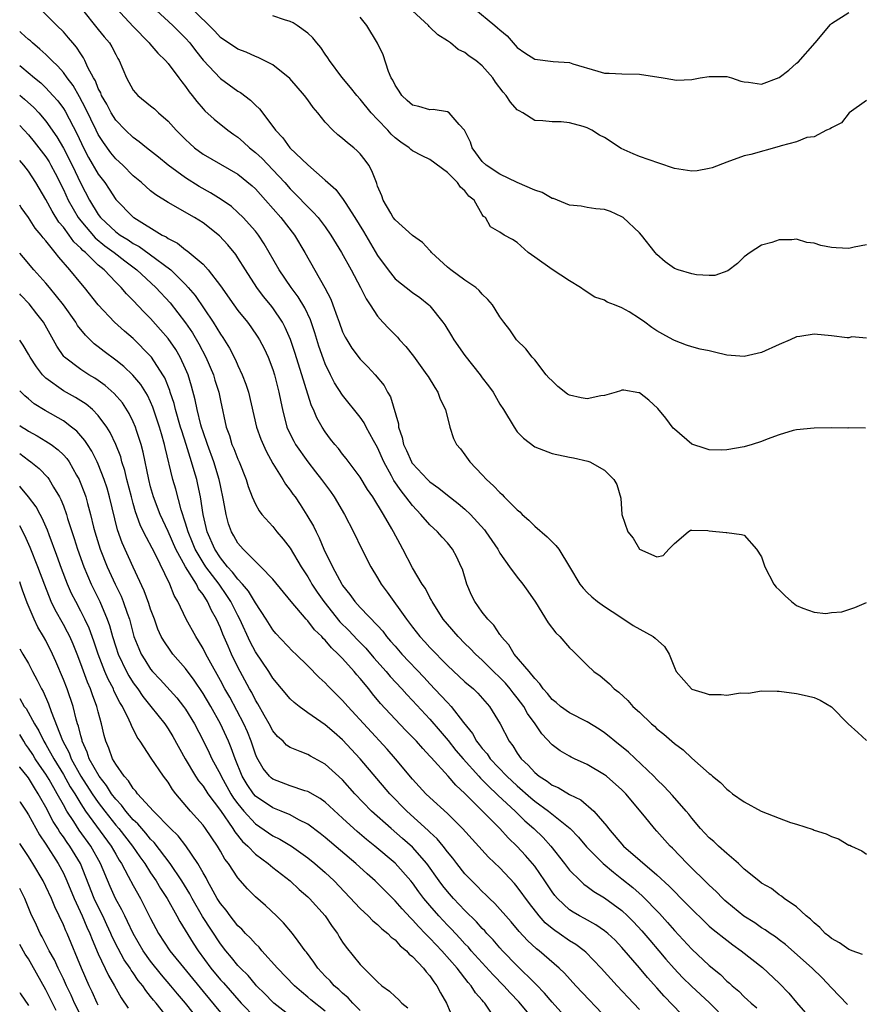
# Model space of a CAD drawing. Units: inches. Extents: x 2607000 to 2610000, y 1539000 to 1540760.
# Drawn here: x 2607000 to 2607097, y 1540207 to 1540320 of the extents above; entities that cross this region are included whole.
import ezdxf

# ---------------------------------------------------------------- set-up
doc = ezdxf.new("R2010")
doc.units = ezdxf.units.IN
doc.header["$MEASUREMENT"] = 0
doc.layers.add('LD26071539_2ft', color=113, linetype='Continuous')

msp = doc.modelspace()

# ---------------------------------------------------------------- linework, layer by layer
at = {"layer": 'LD26071539_2ft'}
for points, elevation in [([(2607096.55, 1540212.56), (2607095.37, 1540213), (2607095.12, 1540213.12), (2607095, 1540213.14), (2607093.92, 1540213.92), (2607093, 1540214.41), (2607092.68, 1540214.68), (2607092.28, 1540215), (2607091.67, 1540215.67), (2607091, 1540216.21), (2607090.61, 1540216.61), (2607090.11, 1540217), (2607089, 1540218.03), (2607087.58, 1540219), (2607087.27, 1540219.27), (2607087, 1540219.42), (2607086.12, 1540220.12), (2607085, 1540220.74), (2607084.66, 1540221), (2607083, 1540222.37), (2607082.33, 1540223), (2607081, 1540224.14), (2607080.05, 1540225), (2607079.52, 1540225.52), (2607079, 1540225.93), (2607078.01, 1540227), (2607077, 1540228.18), (2607076.65, 1540228.65), (2607076.36, 1540229), (2607074.79, 1540230.79), (2607073.84, 1540231.84), (2607073, 1540232.62), (2607072.63, 1540233), (2607069.74, 1540235.74), (2607068.19, 1540237), (2607067.55, 1540237.55), (2607067, 1540237.96), (2607066.38, 1540238.38), (2607065, 1540239.23), (2607063, 1540240.25), (2607061.96, 1540241), (2607061.45, 1540241.45), (2607061, 1540241.79), (2607060.46, 1540242.46), (2607059.97, 1540243), (2607059.6, 1540243.6), (2607059, 1540244.19), (2607058.35, 1540245), (2607056.66, 1540247), (2607056.04, 1540248.04), (2607055.17, 1540249), (2607055.11, 1540249.11), (2607055, 1540249.25), (2607054.32, 1540250.32), (2607053.62, 1540251), (2607053, 1540251.78), (2607052.13, 1540253), (2607051.76, 1540253.76), (2607051.23, 1540255), (2607050.71, 1540256.71), (2607050.59, 1540257), (2607050.09, 1540258.09), (2607049.6, 1540259), (2607049, 1540259.73), (2607048.4, 1540260.4), (2607047.88, 1540261), (2607047, 1540261.8), (2607045.96, 1540263), (2607045, 1540264), (2607044.24, 1540265), (2607043.69, 1540265.69), (2607042.87, 1540266.87), (2607042.6, 1540267.4), (2607041.71, 1540269), (2607041, 1540270.64), (2607040.54, 1540271.46), (2607039.71, 1540273), (2607039.47, 1540273.47), (2607039, 1540274.14), (2607037, 1540276.66), (2607036.08, 1540278.08), (2607035.61, 1540279), (2607035, 1540280.25), (2607034.79, 1540280.79), (2607034.28, 1540282.28), (2607033.81, 1540283.81), (2607033.3, 1540285.3), (2607032.66, 1540286.66), (2607031.92, 1540287.92), (2607031.09, 1540289), (2607029.71, 1540291), (2607028.01, 1540294.01), (2607027.35, 1540295), (2607027, 1540295.44), (2607025.61, 1540297), (2607025, 1540297.59), (2607024.25, 1540298.25), (2607023.07, 1540299.07), (2607021.85, 1540299.85), (2607020.56, 1540300.56), (2607019, 1540301.55), (2607017.02, 1540303), (2607015.91, 1540303.91), (2607014.51, 1540305), (2607013.68, 1540305.68), (2607013, 1540306.16), (2607012.12, 1540307), (2607011, 1540308.16), (2607010.48, 1540309), (2607009.98, 1540309.98), (2607009.38, 1540311), (2607009.28, 1540311.28), (2607009, 1540311.8), (2607008.67, 1540312.67), (2607008.46, 1540313), (2607007.82, 1540314.18), (2607007.46, 1540315), (2607007.3, 1540315.3), (2607007, 1540315.74), (2607006.51, 1540316.51), (2607006.08, 1540317), (2607005.6, 1540317.6), (2607005, 1540318.28), (2607004.25, 1540319), (2607002.28, 1540321)], 7928), ([(2607007.06, 1540321), (2607009, 1540318.55), (2607009.69, 1540317.69), (2607010.27, 1540317), (2607010.55, 1540316.55), (2607011, 1540315.67), (2607011.24, 1540315.24), (2607011.4, 1540315), (2607012.22, 1540313), (2607013, 1540311.6), (2607013.52, 1540311), (2607015, 1540309.81), (2607015.44, 1540309.44), (2607015.9, 1540309), (2607017, 1540308.04), (2607017.92, 1540307), (2607019, 1540305.93), (2607019.48, 1540305.48), (2607020.03, 1540305), (2607021, 1540304.27), (2607025, 1540301.97), (2607026.63, 1540300.63), (2607027, 1540300.29), (2607028.16, 1540299), (2607029.92, 1540297), (2607031.47, 1540295), (2607032.66, 1540293), (2607034.96, 1540288.96), (2607035.65, 1540287.65), (2607035.89, 1540287), (2607036.37, 1540285.64), (2607036.61, 1540285), (2607037, 1540283.92), (2607037.29, 1540283.29), (2607037.46, 1540283), (2607038.05, 1540282.05), (2607039, 1540280.76), (2607039.89, 1540279.89), (2607040.72, 1540279), (2607041.75, 1540277.75), (2607042.15, 1540277), (2607042.48, 1540276.48), (2607043.38, 1540273.38), (2607043.4, 1540273), (2607043.82, 1540271.82), (2607043.97, 1540271), (2607044.3, 1540270.3), (2607044.88, 1540269), (2607044.92, 1540268.92), (2607045, 1540268.81), (2607046.71, 1540267), (2607047, 1540266.71), (2607048.01, 1540266.01), (2607049, 1540265.21), (2607050.25, 1540264.25), (2607051, 1540263.6), (2607051.63, 1540263), (2607053.24, 1540261.24), (2607053.42, 1540261), (2607054.76, 1540259), (2607055, 1540258.57), (2607056.12, 1540257), (2607057, 1540255.8), (2607057.64, 1540255), (2607058.2, 1540254.2), (2607059.08, 1540252.93), (2607060.56, 1540250.56), (2607061.42, 1540249.42), (2607061.87, 1540249), (2607063, 1540247.72), (2607063.36, 1540247.36), (2607063.76, 1540247), (2607065, 1540245.74), (2607065.79, 1540245), (2607066.49, 1540244.49), (2607067, 1540244.08), (2607067.58, 1540243.58), (2607068.11, 1540243), (2607068.64, 1540242.64), (2607069.68, 1540241.68), (2607070.26, 1540241), (2607071, 1540240.33), (2607072.38, 1540239), (2607072.72, 1540238.72), (2607073, 1540238.43), (2607073.81, 1540237.81), (2607075, 1540236.73), (2607076.02, 1540236.02), (2607077, 1540235.07), (2607079, 1540233.3), (2607079.18, 1540233.18), (2607079.36, 1540233), (2607080.27, 1540232.27), (2607081, 1540231.5), (2607081.3, 1540231.3), (2607081.66, 1540231), (2607083, 1540230.06), (2607084.95, 1540229), (2607087, 1540228.18), (2607088.31, 1540227.69), (2607089, 1540227.5), (2607090.89, 1540226.89), (2607091, 1540226.83), (2607092.39, 1540226.39), (2607093, 1540226.09), (2607093.82, 1540225.82), (2607095, 1540225.12), (2607095.1, 1540225.1), (2607095.28, 1540225), (2607096.47, 1540224.47), (2607097, 1540224.07)], 7930), ([(2607011.06, 1540321), (2607013, 1540318.9), (2607014.85, 1540317), (2607014.91, 1540316.91), (2607015.82, 1540315.82), (2607016.69, 1540315), (2607017, 1540314.64), (2607018.25, 1540313), (2607018.56, 1540312.56), (2607019, 1540312.02), (2607019.41, 1540311.41), (2607019.76, 1540311), (2607020.28, 1540310.28), (2607021, 1540309.45), (2607021.22, 1540309.22), (2607022.27, 1540308.27), (2607023.85, 1540307), (2607024.52, 1540306.52), (2607025, 1540306.21), (2607025.65, 1540305.65), (2607026.33, 1540305), (2607027, 1540304.46), (2607027.76, 1540303.76), (2607029, 1540302.48), (2607030.39, 1540301), (2607031, 1540300.29), (2607031.65, 1540299.65), (2607033, 1540298.22), (2607033.63, 1540297.63), (2607034.18, 1540297), (2607035, 1540295.93), (2607035.65, 1540295), (2607036.85, 1540293), (2607037.97, 1540291), (2607039.06, 1540289), (2607039.68, 1540287.68), (2607040.15, 1540287), (2607041, 1540285.69), (2607041.6, 1540285), (2607042.28, 1540284.28), (2607043.29, 1540283.29), (2607043.53, 1540283), (2607044.24, 1540282.24), (2607045.13, 1540281.13), (2607046.66, 1540279), (2607046.78, 1540278.78), (2607047.54, 1540277.54), (2607047.92, 1540277), (2607048.18, 1540276.18), (2607048.79, 1540275), (2607049.29, 1540273), (2607049.7, 1540271.7), (2607050.04, 1540271), (2607050.49, 1540270.49), (2607051, 1540269.83), (2607051.56, 1540269), (2607053, 1540267.51), (2607053.47, 1540267), (2607054.28, 1540266.28), (2607055, 1540265.49), (2607055.27, 1540265.27), (2607055.52, 1540265), (2607057, 1540263.52), (2607057.29, 1540263.29), (2607057.57, 1540263), (2607058.32, 1540262.32), (2607059, 1540261.66), (2607060.43, 1540260.43), (2607061, 1540259.84), (2607061.44, 1540259.44), (2607061.75, 1540259), (2607063, 1540257), (2607064.18, 1540255), (2607064.54, 1540254.54), (2607065, 1540254.06), (2607065.55, 1540253.55), (2607066.2, 1540253), (2607067, 1540252.45), (2607067.87, 1540251.87), (2607069.23, 1540251), (2607070.28, 1540250.28), (2607072.58, 1540249), (2607072.81, 1540248.81), (2607073.87, 1540247.87), (2607074.42, 1540247), (2607075, 1540245.47), (2607075.2, 1540245), (2607076.95, 1540243), (2607077, 1540242.97), (2607078.52, 1540242.52), (2607079, 1540242.35), (2607080.38, 1540242.38), (2607081, 1540242.28), (2607082.56, 1540242.56), (2607083.49, 1540242.51), (2607085, 1540242.79), (2607086.76, 1540242.76), (2607087, 1540242.74), (2607089, 1540242.46), (2607090.21, 1540242.21), (2607091, 1540242.01), (2607091.72, 1540241.73), (2607093, 1540240.94), (2607094.91, 1540239), (2607096.02, 1540238.02), (2607097, 1540237.11)], 7932), ([(2607015.19, 1540321.19), (2607017.53, 1540319), (2607019, 1540317.57), (2607019.5, 1540317), (2607020.13, 1540316.14), (2607021, 1540315.03), (2607023, 1540312.93), (2607025, 1540311.48), (2607025.31, 1540311.31), (2607026.45, 1540310.45), (2607027, 1540309.87), (2607027.47, 1540309.47), (2607029, 1540307.43), (2607029.3, 1540307), (2607030.15, 1540306.15), (2607030.94, 1540305), (2607033, 1540303.04), (2607035, 1540301.3), (2607035.31, 1540301), (2607036.22, 1540300.22), (2607037.07, 1540299.07), (2607037.27, 1540298.73), (2607038.39, 1540297), (2607039.39, 1540295.39), (2607041, 1540292.67), (2607042.21, 1540291), (2607043, 1540290), (2607045, 1540288.41), (2607045.85, 1540287.85), (2607046.88, 1540287), (2607047, 1540286.88), (2607048.48, 1540285), (2607048.7, 1540284.7), (2607049.47, 1540283.47), (2607049.74, 1540283), (2607051, 1540281.2), (2607052.75, 1540279), (2607053, 1540278.65), (2607053.72, 1540277.72), (2607054.24, 1540277), (2607055, 1540275.63), (2607055.43, 1540275), (2607056.63, 1540273), (2607057, 1540272.44), (2607057.73, 1540271.73), (2607059, 1540270.75), (2607061, 1540269.97), (2607063, 1540269.55), (2607063.46, 1540269.46), (2607065.09, 1540269.09), (2607065.32, 1540269), (2607067, 1540268.05), (2607068.08, 1540267), (2607068.42, 1540266.42), (2607068.87, 1540264.87), (2607068.98, 1540263), (2607069.67, 1540261), (2607070.28, 1540260.28), (2607071, 1540259.02), (2607073, 1540258.15), (2607073.71, 1540258.29), (2607074.37, 1540259), (2607075, 1540259.66), (2607076.58, 1540261), (2607076.83, 1540261.17), (2607077, 1540261.18), (2607078.85, 1540261.15), (2607079, 1540261.12), (2607080.92, 1540260.92), (2607081, 1540260.93), (2607082.68, 1540260.68), (2607083, 1540260.6), (2607084.41, 1540259), (2607085, 1540258.15), (2607085.36, 1540257), (2607086.41, 1540255), (2607086.65, 1540254.65), (2607087, 1540254.35), (2607087.68, 1540253.68), (2607088.42, 1540253), (2607089, 1540252.57), (2607089.73, 1540252.27), (2607091, 1540251.8), (2607092.34, 1540251.66), (2607093, 1540251.75), (2607094.17, 1540251.83), (2607095, 1540252.1), (2607095.67, 1540252.33), (2607097, 1540252.92)], 7934), ([(2607096.89, 1540272.89), (2607095, 1540272.9), (2607094.88, 1540272.88), (2607093, 1540272.92), (2607091, 1540272.88), (2607089, 1540272.7), (2607088.62, 1540272.62), (2607087, 1540272.12), (2607085.62, 1540271.62), (2607085, 1540271.35), (2607083.91, 1540271), (2607083, 1540270.73), (2607081, 1540270.38), (2607080.37, 1540270.37), (2607079, 1540270.41), (2607078.54, 1540270.54), (2607077, 1540271.03), (2607075, 1540272.75), (2607074.88, 1540272.88), (2607074.03, 1540274.03), (2607073.12, 1540275.12), (2607072.08, 1540276.08), (2607071, 1540276.92), (2607070.94, 1540276.94), (2607069.21, 1540277.21), (2607069, 1540277.23), (2607068.84, 1540277.16), (2607068.32, 1540277), (2607067, 1540276.63), (2607066.58, 1540276.58), (2607065, 1540276.25), (2607064.34, 1540276.34), (2607063, 1540276.67), (2607062.77, 1540276.77), (2607061.64, 1540277.64), (2607061, 1540278.29), (2607060.63, 1540278.63), (2607060.31, 1540279), (2607059, 1540280.69), (2607058.7, 1540281), (2607057.97, 1540281.97), (2607056.93, 1540283), (2607056.14, 1540284.14), (2607055.45, 1540285), (2607055, 1540285.62), (2607054.49, 1540286.49), (2607054.16, 1540287), (2607053.63, 1540287.63), (2607053, 1540288.22), (2607052.65, 1540288.65), (2607052.25, 1540289), (2607051, 1540289.81), (2607049.41, 1540291), (2607049, 1540291.33), (2607047.16, 1540293), (2607047.1, 1540293.1), (2607047, 1540293.22), (2607046.13, 1540294.13), (2607045, 1540294.96), (2607043, 1540296.73), (2607042.8, 1540297), (2607042.5, 1540297.5), (2607041.65, 1540299), (2607041.48, 1540299.48), (2607041, 1540300.61), (2607040.91, 1540300.91), (2607040.86, 1540301), (2607040.35, 1540302.35), (2607039.99, 1540303), (2607039.57, 1540303.57), (2607039, 1540304.3), (2607038.66, 1540304.66), (2607038.28, 1540305), (2607037.56, 1540305.56), (2607037, 1540306.05), (2607036.46, 1540306.46), (2607035.89, 1540307), (2607035, 1540307.92), (2607034.14, 1540309), (2607033.62, 1540309.62), (2607033, 1540310.5), (2607032.63, 1540311), (2607030.95, 1540312.95), (2607029, 1540314.49), (2607028.02, 1540315), (2607027.33, 1540315.33), (2607027, 1540315.45), (2607025.95, 1540315.95), (2607025, 1540316.3), (2607023, 1540317.64), (2607022.35, 1540318.35), (2607019.69, 1540321)], 7936), ([(2607052.04, 1540321), (2607054.42, 1540319), (2607054.75, 1540318.75), (2607055, 1540318.52), (2607055.83, 1540317.83), (2607056.53, 1540317), (2607057, 1540316.5), (2607057.87, 1540315.87), (2607059, 1540315.16), (2607061.11, 1540314.89), (2607063, 1540314.76), (2607063.38, 1540314.62), (2607066.24, 1540313.76), (2607067, 1540313.56), (2607067.55, 1540313.55), (2607069, 1540313.47), (2607071, 1540313.43), (2607073.73, 1540313), (2607074.82, 1540312.82), (2607075, 1540312.77), (2607075.25, 1540312.75), (2607077, 1540312.82), (2607077.96, 1540313), (2607079, 1540313.17), (2607081, 1540313.16), (2607081.54, 1540313), (2607082.63, 1540312.63), (2607083, 1540312.55), (2607083.5, 1540312.5), (2607085, 1540312.27), (2607087, 1540313.04), (2607088.11, 1540313.89), (2607089, 1540314.68), (2607089.18, 1540314.82), (2607091.14, 1540317), (2607092.89, 1540319.11), (2607093, 1540319.23), (2607095, 1540320.51)], 7944), ([(2607097, 1540283.19), (2607095.32, 1540283.32), (2607095, 1540283.22), (2607094.78, 1540283.22), (2607093, 1540283.47), (2607091, 1540283.65), (2607089.39, 1540283.39), (2607089, 1540283.34), (2607088.28, 1540283), (2607087, 1540282.46), (2607085, 1540281.54), (2607083, 1540281.07), (2607081, 1540281.25), (2607079.58, 1540281.58), (2607079, 1540281.73), (2607077.94, 1540281.94), (2607077, 1540282.18), (2607076.4, 1540282.4), (2607075, 1540282.9), (2607074.85, 1540283), (2607073.66, 1540283.66), (2607073, 1540284.01), (2607072.4, 1540284.4), (2607071.63, 1540285), (2607071, 1540285.43), (2607069.81, 1540286.19), (2607069, 1540286.65), (2607068.15, 1540287), (2607067.32, 1540287.32), (2607067, 1540287.55), (2607065.87, 1540287.87), (2607064.67, 1540288.67), (2607064.25, 1540289), (2607063, 1540289.75), (2607061, 1540291.06), (2607059, 1540292.45), (2607058.26, 1540293), (2607057, 1540294.13), (2607056.47, 1540294.47), (2607055.51, 1540295), (2607055, 1540295.34), (2607053.94, 1540295.94), (2607053.38, 1540297), (2607053.14, 1540297.14), (2607053, 1540297.36), (2607052.06, 1540299), (2607051.46, 1540299.46), (2607051, 1540300.07), (2607050.5, 1540300.5), (2607050.16, 1540301), (2607049, 1540302.16), (2607047, 1540303.66), (2607046.09, 1540304.09), (2607045, 1540304.66), (2607044.81, 1540304.81), (2607044.61, 1540305), (2607043.65, 1540305.65), (2607043, 1540306.13), (2607042.56, 1540306.56), (2607042.17, 1540307), (2607041, 1540308.25), (2607040.27, 1540309), (2607039, 1540310.58), (2607038.61, 1540311), (2607037.91, 1540311.91), (2607036.9, 1540313.1), (2607035.49, 1540315), (2607035.31, 1540315.31), (2607035, 1540315.71), (2607034.5, 1540316.5), (2607034.05, 1540317), (2607033.59, 1540317.59), (2607033, 1540318.12), (2607031.78, 1540319), (2607031.32, 1540319.32), (2607031, 1540319.47), (2607030.35, 1540319.64), (2607029, 1540320.13)], 7938), ([(2607097, 1540293.87), (2607095.6, 1540293.6), (2607095, 1540293.44), (2607093.52, 1540293.52), (2607093, 1540293.58), (2607091.79, 1540293.79), (2607091, 1540294.08), (2607090.16, 1540294.16), (2607089, 1540294.54), (2607088.46, 1540294.46), (2607087, 1540294.46), (2607086.16, 1540294.16), (2607085, 1540293.84), (2607083.68, 1540293), (2607083, 1540292.5), (2607082.25, 1540291.75), (2607081.12, 1540290.88), (2607079.62, 1540290.38), (2607079, 1540290.37), (2607077.55, 1540290.45), (2607077, 1540290.54), (2607075.44, 1540291), (2607075, 1540291.17), (2607073.93, 1540291.93), (2607073, 1540292.78), (2607072.8, 1540293), (2607071.24, 1540295), (2607071, 1540295.27), (2607069.13, 1540297), (2607069, 1540297.09), (2607067.68, 1540297.68), (2607067, 1540297.92), (2607066.01, 1540297.99), (2607065, 1540298.16), (2607064.31, 1540298.31), (2607063, 1540298.41), (2607061.17, 1540299.17), (2607061, 1540299.19), (2607059.86, 1540299.86), (2607059, 1540300.14), (2607057, 1540301), (2607055, 1540301.96), (2607053.45, 1540303), (2607053, 1540303.44), (2607051.82, 1540305), (2607051.64, 1540305.64), (2607050.95, 1540307), (2607050.34, 1540307.66), (2607049.2, 1540309), (2607049, 1540309.12), (2607047.38, 1540309.38), (2607047, 1540309.36), (2607045.72, 1540309.72), (2607045, 1540309.88), (2607044.4, 1540310.4), (2607043.76, 1540311), (2607043.47, 1540311.47), (2607043, 1540312.15), (2607042.73, 1540312.73), (2607042.57, 1540313), (2607042.27, 1540313.73), (2607041.63, 1540315.63), (2607040.99, 1540316.99), (2607039.78, 1540319), (2607039, 1540319.96)], 7940), ([(2607097, 1540310.4), (2607095.02, 1540309), (2607094.14, 1540307.86), (2607093, 1540307.29), (2607092.84, 1540307.16), (2607092.42, 1540307), (2607091, 1540306.26), (2607090.16, 1540306.16), (2607089, 1540305.69), (2607087.22, 1540305.22), (2607087, 1540305.13), (2607083.76, 1540304.24), (2607083, 1540304.06), (2607081, 1540303.35), (2607079.32, 1540302.68), (2607079, 1540302.61), (2607077.63, 1540302.37), (2607077, 1540302.32), (2607075, 1540302.63), (2607073.22, 1540303.22), (2607071, 1540304.01), (2607070.29, 1540304.29), (2607068.92, 1540304.92), (2607067, 1540306.18), (2607066.44, 1540306.44), (2607065.56, 1540307), (2607065, 1540307.29), (2607064.56, 1540307.44), (2607063, 1540307.86), (2607062.05, 1540307.95), (2607061, 1540307.96), (2607059.92, 1540308.08), (2607059, 1540308.12), (2607057.64, 1540309), (2607057.21, 1540309.21), (2607057, 1540309.35), (2607056.21, 1540310.21), (2607055.73, 1540311), (2607055.38, 1540311.38), (2607054.52, 1540312.52), (2607054.19, 1540313), (2607053, 1540314.39), (2607052.26, 1540315), (2607051.51, 1540315.51), (2607051, 1540315.92), (2607050.25, 1540316.25), (2607049.35, 1540317), (2607049, 1540317.25), (2607047.92, 1540317.92), (2607047, 1540318.82), (2607046.9, 1540318.9), (2607046.82, 1540319), (2607045, 1540320.69)], 7942), ([(2607094.85, 1540206.85), (2607093, 1540208.75), (2607091.92, 1540209.92), (2607090.79, 1540211), (2607087.73, 1540213.73), (2607087, 1540214.27), (2607086.59, 1540214.59), (2607085.97, 1540215), (2607085.41, 1540215.41), (2607085, 1540215.64), (2607084.2, 1540216.2), (2607082.97, 1540216.97), (2607081, 1540218.58), (2607080.78, 1540218.78), (2607080.54, 1540219), (2607079.78, 1540219.79), (2607079, 1540220.52), (2607076.47, 1540223), (2607074.77, 1540224.77), (2607074.52, 1540225), (2607073, 1540226.72), (2607072.73, 1540227), (2607071.56, 1540228.44), (2607069.43, 1540231), (2607069, 1540231.44), (2607067.21, 1540233), (2607067, 1540233.16), (2607065, 1540234.36), (2607063.56, 1540235), (2607063.18, 1540235.18), (2607063, 1540235.28), (2607061.91, 1540235.91), (2607061, 1540236.58), (2607059.83, 1540237.84), (2607059.06, 1540239), (2607058.19, 1540240.19), (2607057.74, 1540241), (2607057, 1540241.98), (2607056.54, 1540242.54), (2607056.2, 1540243), (2607055.65, 1540243.65), (2607055, 1540244.32), (2607054.29, 1540245), (2607053, 1540246.29), (2607052.21, 1540247), (2607051.62, 1540247.62), (2607051, 1540248.22), (2607050.23, 1540249), (2607049, 1540250.42), (2607048.52, 1540251), (2607047.25, 1540253), (2607047.18, 1540253.18), (2607047, 1540253.48), (2607046.49, 1540254.49), (2607046.12, 1540255), (2607045, 1540256.87), (2607043.91, 1540259), (2607043.57, 1540259.57), (2607042.84, 1540261), (2607042.64, 1540261.36), (2607041.68, 1540263), (2607040.45, 1540265), (2607039.86, 1540265.86), (2607039, 1540267.27), (2607037.41, 1540269.41), (2607037, 1540269.91), (2607036.53, 1540270.53), (2607036.11, 1540271), (2607035.62, 1540271.62), (2607035, 1540272.45), (2607034.65, 1540273), (2607034.05, 1540274.05), (2607033.66, 1540275), (2607033.43, 1540275.43), (2607033, 1540276.75), (2607032.32, 1540279), (2607031.53, 1540281.53), (2607031.02, 1540283.02), (2607030.42, 1540284.42), (2607030.11, 1540285), (2607029, 1540286.67), (2607028.75, 1540287), (2607027.95, 1540287.95), (2607027.18, 1540289), (2607025.88, 1540291), (2607025, 1540292.4), (2607024.76, 1540292.76), (2607023.86, 1540293.86), (2607022.9, 1540294.9), (2607021, 1540296.39), (2607020.02, 1540297), (2607017, 1540298.73), (2607015.6, 1540299.6), (2607015, 1540300.06), (2607013.94, 1540301), (2607013, 1540301.79), (2607011.8, 1540303), (2607011, 1540303.73), (2607010.43, 1540304.43), (2607009.59, 1540305.59), (2607009, 1540306.51), (2607008.75, 1540307), (2607007.55, 1540309.55), (2607006.85, 1540310.85), (2607006.12, 1540312.12), (2607005.44, 1540313), (2607005, 1540313.61), (2607004.36, 1540314.36), (2607003.67, 1540315), (2607003, 1540315.68), (2607002.31, 1540316.31), (2607001.47, 1540317), (2607001.23, 1540317.23), (2607001, 1540317.41), (2607000.16, 1540318.16), (2607000, 1540318.3)], 7926), ([(2607000, 1540314.42), (2607000.24, 1540314.24), (2607001.7, 1540313), (2607002.42, 1540312.42), (2607003, 1540311.87), (2607003.8, 1540311), (2607004.36, 1540310.36), (2607005, 1540309.5), (2607005.2, 1540309.2), (2607006.57, 1540306.57), (2607007.32, 1540305), (2607007.9, 1540303.9), (2607009, 1540301.98), (2607009.74, 1540301), (2607010.24, 1540300.24), (2607011, 1540299.06), (2607013, 1540297.06), (2607013.08, 1540297), (2607016.34, 1540295), (2607016.78, 1540294.78), (2607017, 1540294.6), (2607018.06, 1540294.06), (2607019, 1540293.31), (2607019.2, 1540293.2), (2607021, 1540291.65), (2607021.61, 1540291), (2607023, 1540289.17), (2607024.53, 1540287), (2607025, 1540286.37), (2607026.11, 1540285), (2607026.49, 1540284.49), (2607027.3, 1540283.3), (2607027.48, 1540283), (2607027.99, 1540281.99), (2607028.45, 1540281), (2607029, 1540279.61), (2607029.2, 1540279), (2607029.7, 1540277), (2607029.9, 1540275.9), (2607030.09, 1540275), (2607030.62, 1540273), (2607030.73, 1540272.73), (2607031.39, 1540271.39), (2607031.6, 1540271), (2607033, 1540269), (2607033.89, 1540267.89), (2607034.59, 1540267), (2607035.61, 1540265.61), (2607036.03, 1540265), (2607037.22, 1540263), (2607038.24, 1540261), (2607039.21, 1540259), (2607040.23, 1540257), (2607041, 1540255.73), (2607041.42, 1540255), (2607042.09, 1540254.09), (2607044.3, 1540251), (2607045, 1540250.07), (2607045.85, 1540249), (2607046.41, 1540248.41), (2607047, 1540247.76), (2607049, 1540245.67), (2607051, 1540243.82), (2607051.97, 1540243), (2607052.5, 1540242.5), (2607053.83, 1540241), (2607055.05, 1540239), (2607056.08, 1540237), (2607056.49, 1540236.49), (2607057, 1540235.64), (2607057.44, 1540235), (2607058.26, 1540234.26), (2607059, 1540233.41), (2607059.5, 1540233), (2607060.42, 1540232.42), (2607061, 1540231.97), (2607061.69, 1540231.69), (2607063, 1540230.91), (2607064.3, 1540230.3), (2607065.76, 1540229), (2607067.26, 1540227.26), (2607067.44, 1540227), (2607069.19, 1540225), (2607073, 1540221.72), (2607074.41, 1540220.41), (2607075, 1540219.78), (2607075.79, 1540219), (2607077, 1540217.75), (2607078.4, 1540216.4), (2607079, 1540215.84), (2607079.45, 1540215.45), (2607081, 1540214.2), (2607081.68, 1540213.68), (2607082.67, 1540213), (2607085.09, 1540211.09), (2607087, 1540209.3), (2607088.13, 1540208.13), (2607089, 1540207.07), (2607090.78, 1540205)], 7924), ([(2607000, 1540311.04), (2607000.56, 1540310.56), (2607001.61, 1540309.61), (2607002.18, 1540309), (2607003, 1540308.06), (2607004.26, 1540306.26), (2607005, 1540304.97), (2607006.01, 1540303), (2607007, 1540300.92), (2607007.99, 1540299), (2607009, 1540297.34), (2607009.26, 1540297), (2607011, 1540295.38), (2607011.52, 1540295), (2607012.44, 1540294.44), (2607013, 1540294.04), (2607013.68, 1540293.68), (2607014.84, 1540292.84), (2607017.3, 1540291), (2607019, 1540289.34), (2607019.31, 1540289), (2607020.09, 1540288.09), (2607022.17, 1540285), (2607023, 1540283.64), (2607023.27, 1540283.27), (2607024.05, 1540282.05), (2607024.72, 1540280.72), (2607025, 1540280.05), (2607025.5, 1540279), (2607025.91, 1540277.91), (2607026.2, 1540277), (2607027.14, 1540273), (2607027.62, 1540271.62), (2607028.23, 1540270.23), (2607029, 1540268.84), (2607030.15, 1540267), (2607030.46, 1540266.46), (2607031, 1540265.76), (2607031.31, 1540265.31), (2607031.54, 1540265), (2607032.12, 1540264.12), (2607032.91, 1540262.91), (2607033.64, 1540261.64), (2607033.95, 1540261), (2607034.32, 1540260.32), (2607034.86, 1540259), (2607035.82, 1540257), (2607036.9, 1540255), (2607037, 1540254.84), (2607037.83, 1540253.83), (2607038.4, 1540253), (2607039, 1540252.34), (2607041, 1540250.25), (2607041.6, 1540249.6), (2607042.04, 1540249), (2607042.49, 1540248.49), (2607043, 1540247.88), (2607043.77, 1540247), (2607046.32, 1540244.32), (2607047, 1540243.58), (2607048.26, 1540242.26), (2607049, 1540241.43), (2607049.42, 1540241), (2607050.84, 1540239.16), (2607051.88, 1540237.88), (2607052.35, 1540237), (2607052.65, 1540236.65), (2607053, 1540236.17), (2607053.55, 1540235.55), (2607053.91, 1540235), (2607055.8, 1540233), (2607057, 1540231.88), (2607058.54, 1540230.54), (2607059, 1540230.14), (2607060.59, 1540229), (2607063.08, 1540227), (2607064.01, 1540226.01), (2607064.92, 1540224.92), (2607066.83, 1540223), (2607068.01, 1540222.01), (2607069, 1540221.25), (2607070.24, 1540220.25), (2607071.31, 1540219.31), (2607073.28, 1540217.28), (2607074.23, 1540216.23), (2607075, 1540215.34), (2607077, 1540213.2), (2607079, 1540211.31), (2607080.27, 1540210.27), (2607081, 1540209.53), (2607081.3, 1540209.3), (2607081.61, 1540209), (2607082.37, 1540208.37), (2607083, 1540207.72), (2607083.39, 1540207.39), (2607083.81, 1540207), (2607084.45, 1540206.45)], 7922), ([(2607000, 1540307.56), (2607000.53, 1540307), (2607001, 1540306.48), (2607001.67, 1540305.67), (2607003, 1540303.95), (2607003.37, 1540303.37), (2607003.58, 1540303), (2607004.07, 1540302.07), (2607005, 1540300.22), (2607005.56, 1540299), (2607006.7, 1540297), (2607007, 1540296.61), (2607008.66, 1540294.66), (2607009.76, 1540293.76), (2607010.81, 1540293), (2607012.04, 1540292.04), (2607013.43, 1540291), (2607015.59, 1540289), (2607017.23, 1540287.23), (2607019, 1540284.94), (2607019.78, 1540283.78), (2607020.52, 1540282.52), (2607021.33, 1540281), (2607022.19, 1540279), (2607022.37, 1540278.37), (2607022.81, 1540277), (2607023, 1540276.03), (2607023.66, 1540273), (2607024.02, 1540272.02), (2607024.32, 1540271), (2607024.53, 1540270.53), (2607025, 1540269.32), (2607025.15, 1540269), (2607025.95, 1540267), (2607026.18, 1540266.18), (2607026.64, 1540265), (2607027, 1540264.16), (2607027.42, 1540263.42), (2607027.75, 1540263), (2607029, 1540261.59), (2607029.47, 1540261), (2607030.17, 1540260.17), (2607031, 1540259.11), (2607032.25, 1540257), (2607033, 1540255.84), (2607033.31, 1540255.31), (2607033.48, 1540255), (2607034.08, 1540254.08), (2607034.83, 1540253), (2607036.68, 1540250.68), (2607037.69, 1540249.69), (2607038.67, 1540248.67), (2607039.66, 1540247.66), (2607040.57, 1540246.57), (2607041.98, 1540245), (2607042.44, 1540244.44), (2607043.78, 1540243), (2607044.35, 1540242.35), (2607045, 1540241.67), (2607047, 1540239.52), (2607048.17, 1540238.17), (2607049.09, 1540237.09), (2607049.96, 1540235.96), (2607050.79, 1540235), (2607052.6, 1540233), (2607052.78, 1540232.78), (2607053, 1540232.59), (2607053.77, 1540231.77), (2607054.63, 1540231), (2607054.81, 1540230.81), (2607056.76, 1540229), (2607057.88, 1540227.88), (2607058.9, 1540227), (2607059.97, 1540225.97), (2607060.86, 1540225), (2607062.42, 1540223), (2607063, 1540222.23), (2607064.23, 1540221), (2607064.63, 1540220.63), (2607065, 1540220.37), (2607065.78, 1540219.78), (2607067, 1540219.07), (2607069, 1540217.6), (2607069.64, 1540217), (2607070.32, 1540216.32), (2607071.29, 1540215.29), (2607072.2, 1540214.2), (2607073.23, 1540213), (2607074.04, 1540212.04), (2607074.97, 1540210.97), (2607075.94, 1540209.94), (2607076.95, 1540208.95), (2607079.03, 1540207.03), (2607081.03, 1540205)], 7920), ([(2607075.77, 1540205.77), (2607073.82, 1540207.82), (2607073, 1540208.75), (2607071.94, 1540209.94), (2607071, 1540211.06), (2607069, 1540213.36), (2607068.2, 1540214.2), (2607067.36, 1540215), (2607067, 1540215.3), (2607065.99, 1540215.99), (2607064.71, 1540216.71), (2607064.15, 1540217), (2607063.42, 1540217.42), (2607063, 1540217.7), (2607061.6, 1540219), (2607061.32, 1540219.32), (2607061, 1540219.75), (2607060.17, 1540221), (2607059, 1540222.69), (2607058.76, 1540223), (2607057.93, 1540223.93), (2607057, 1540224.96), (2607055.95, 1540225.95), (2607055, 1540227), (2607053.02, 1540229), (2607051, 1540231.03), (2607049.97, 1540231.97), (2607049.1, 1540233), (2607047.14, 1540235.14), (2607047, 1540235.31), (2607046.17, 1540236.17), (2607045.45, 1540237), (2607045, 1540237.48), (2607044.24, 1540238.24), (2607043, 1540239.55), (2607041.34, 1540241.34), (2607040.43, 1540242.43), (2607039.98, 1540243), (2607039, 1540244.21), (2607038.62, 1540244.62), (2607038.32, 1540245), (2607037, 1540246.48), (2607036.5, 1540247), (2607035.72, 1540247.72), (2607035, 1540248.58), (2607034.78, 1540248.78), (2607034.6, 1540249), (2607033.78, 1540249.78), (2607033, 1540250.81), (2607032.82, 1540251), (2607031.1, 1540253), (2607029, 1540255.58), (2607027.63, 1540257), (2607027, 1540257.59), (2607025.59, 1540259), (2607025, 1540259.69), (2607024.54, 1540260.54), (2607024.27, 1540261), (2607023.93, 1540261.93), (2607023.64, 1540263), (2607023.35, 1540264.64), (2607023, 1540266.3), (2607022.87, 1540267), (2607022.25, 1540269), (2607021.5, 1540271), (2607021, 1540272.44), (2607020.82, 1540273), (2607020.75, 1540273.25), (2607020.33, 1540275), (2607020.12, 1540276.12), (2607019.69, 1540277.68), (2607019.29, 1540279), (2607019, 1540279.69), (2607018.4, 1540281), (2607017.88, 1540281.88), (2607017, 1540283.16), (2607016.15, 1540284.15), (2607015, 1540285.45), (2607014.22, 1540286.22), (2607013, 1540287.51), (2607012.25, 1540288.25), (2607011.63, 1540289), (2607011, 1540289.61), (2607009.67, 1540291), (2607009, 1540291.55), (2607007.52, 1540293), (2607007.23, 1540293.23), (2607007, 1540293.5), (2607006.22, 1540294.22), (2607005.67, 1540295), (2607005, 1540295.91), (2607004.49, 1540296.49), (2607003.72, 1540297.72), (2607003, 1540299.07), (2607001.86, 1540301), (2607001, 1540302.3), (2607000.46, 1540303), (2607000, 1540303.52)], 7918), ([(2607071, 1540206.26), (2607070.32, 1540207), (2607068.43, 1540209), (2607066.62, 1540211), (2607064.85, 1540212.85), (2607064.67, 1540213), (2607063.72, 1540213.72), (2607063, 1540214.16), (2607061.8, 1540215), (2607061.31, 1540215.31), (2607061, 1540215.56), (2607060.21, 1540216.21), (2607059.51, 1540217), (2607058.41, 1540218.41), (2607057, 1540220.34), (2607056.7, 1540220.7), (2607055, 1540222.49), (2607053.72, 1540223.72), (2607050.71, 1540227), (2607049, 1540228.71), (2607047, 1540230.55), (2607046.53, 1540231), (2607045, 1540232.68), (2607043.05, 1540235), (2607042.09, 1540236.09), (2607037.58, 1540241), (2607037, 1540241.67), (2607035.33, 1540243.33), (2607035, 1540243.7), (2607034.31, 1540244.31), (2607033, 1540245.65), (2607031.62, 1540247), (2607031.3, 1540247.3), (2607029.36, 1540249.36), (2607029, 1540249.78), (2607028.25, 1540251), (2607027, 1540252.88), (2607026.21, 1540254.21), (2607025.53, 1540255), (2607025, 1540255.57), (2607024.39, 1540256.39), (2607023.82, 1540257), (2607023, 1540258.02), (2607022.35, 1540259), (2607021.48, 1540261), (2607021.02, 1540263), (2607020.7, 1540265), (2607020.41, 1540266.41), (2607020.28, 1540267), (2607020, 1540268), (2607019.7, 1540269), (2607019.52, 1540269.52), (2607019.08, 1540271), (2607018.56, 1540272.56), (2607018.44, 1540273), (2607017.85, 1540275), (2607017.69, 1540275.69), (2607017.25, 1540277), (2607017.19, 1540277.19), (2607016.63, 1540278.63), (2607016.41, 1540279), (2607015.1, 1540281), (2607015, 1540281.13), (2607013, 1540283.13), (2607011.99, 1540283.99), (2607010.88, 1540285), (2607009, 1540287), (2607007.42, 1540289), (2607007, 1540289.48), (2607005.76, 1540291), (2607004.47, 1540292.47), (2607004.07, 1540293), (2607003, 1540294.35), (2607002.69, 1540294.69), (2607002.47, 1540295), (2607001.79, 1540295.79), (2607001, 1540297.02), (2607000.16, 1540298.16), (2607000, 1540298.42)], 7916), ([(2607067.5, 1540205), (2607063.72, 1540209), (2607062.42, 1540210.42), (2607061.79, 1540211), (2607059.51, 1540213), (2607059.22, 1540213.22), (2607058.19, 1540214.19), (2607057.21, 1540215.21), (2607056.3, 1540216.3), (2607054.43, 1540218.43), (2607053.81, 1540219), (2607053.41, 1540219.41), (2607053, 1540219.8), (2607052.41, 1540220.41), (2607051.79, 1540221), (2607051, 1540221.83), (2607050.07, 1540223), (2607049.61, 1540223.61), (2607049, 1540224.34), (2607048.5, 1540225), (2607047.82, 1540225.82), (2607047, 1540226.59), (2607046.8, 1540226.8), (2607044.34, 1540229), (2607042.41, 1540231), (2607039, 1540235), (2607037, 1540237.16), (2607036.01, 1540238.01), (2607035, 1540238.9), (2607033, 1540240.28), (2607032, 1540241), (2607031.44, 1540241.44), (2607031, 1540241.87), (2607029, 1540244.25), (2607028.53, 1540245), (2607027, 1540247.26), (2607026.41, 1540248.41), (2607025.23, 1540251), (2607025, 1540251.42), (2607024.2, 1540253), (2607023.72, 1540253.72), (2607022.84, 1540255), (2607021.32, 1540257), (2607021, 1540257.48), (2607020.1, 1540259), (2607019.79, 1540259.79), (2607019.29, 1540261), (2607019, 1540262), (2607018.5, 1540263.5), (2607017.88, 1540265.88), (2607017.56, 1540267), (2607016.66, 1540270.66), (2607016.59, 1540271), (2607016.23, 1540272.23), (2607016.03, 1540273), (2607015.27, 1540275.27), (2607015, 1540275.89), (2607014.64, 1540276.64), (2607013.87, 1540277.87), (2607012.96, 1540278.96), (2607011.93, 1540279.93), (2607011, 1540280.68), (2607009.66, 1540281.66), (2607009, 1540282.19), (2607008.53, 1540282.53), (2607007.52, 1540283.52), (2607006.63, 1540284.63), (2607006.42, 1540285), (2607005.01, 1540287.01), (2607003.4, 1540289), (2607003, 1540289.47), (2607001.61, 1540291), (2607000.43, 1540292.43), (2607000, 1540292.91)], 7914), ([(2607063, 1540204.9), (2607061, 1540207.12), (2607060.14, 1540208.14), (2607059.15, 1540209.15), (2607059, 1540209.29), (2607057, 1540211.27), (2607055.32, 1540213), (2607055, 1540213.34), (2607054.24, 1540214.24), (2607053.5, 1540215), (2607053.27, 1540215.27), (2607053, 1540215.55), (2607052.32, 1540216.32), (2607051, 1540217.62), (2607049.69, 1540219), (2607049, 1540219.78), (2607048.46, 1540220.46), (2607048.06, 1540221), (2607046.63, 1540223), (2607045, 1540224.86), (2607043.87, 1540225.87), (2607042.55, 1540227), (2607040.32, 1540229), (2607038.4, 1540231), (2607037, 1540232.57), (2607035, 1540234.38), (2607033.3, 1540235.3), (2607033, 1540235.48), (2607032.15, 1540235.85), (2607031, 1540236.28), (2607030.57, 1540236.57), (2607030.17, 1540237), (2607029.55, 1540237.55), (2607029, 1540238.19), (2607028.58, 1540239), (2607028, 1540240), (2607027.28, 1540241.28), (2607027, 1540241.72), (2607026.58, 1540242.58), (2607026.33, 1540243), (2607025, 1540245.51), (2607024.28, 1540247), (2607023.88, 1540247.88), (2607023.28, 1540249.28), (2607023, 1540249.99), (2607022.53, 1540251), (2607021.97, 1540251.97), (2607021.51, 1540253), (2607021, 1540253.81), (2607020.48, 1540254.48), (2607020.24, 1540255), (2607019, 1540257), (2607017.9, 1540259), (2607017, 1540261.05), (2607016.09, 1540263), (2607015.33, 1540265), (2607015, 1540266.14), (2607014.78, 1540267), (2607014.14, 1540270.14), (2607013.91, 1540271), (2607013.38, 1540272.62), (2607013.27, 1540273), (2607013, 1540273.61), (2607012.55, 1540274.55), (2607011.76, 1540275.76), (2607010.84, 1540276.84), (2607009.78, 1540277.78), (2607009, 1540278.34), (2607008.6, 1540278.6), (2607007.91, 1540279), (2607007, 1540279.58), (2607005.15, 1540281), (2607005.07, 1540281.07), (2607004.25, 1540282.25), (2607002.71, 1540285), (2607001.98, 1540285.98), (2607001.1, 1540287.1), (2607000.12, 1540288.12), (2607000, 1540288.25)], 7912), ([(2607060.64, 1540203), (2607057.17, 1540207.17), (2607056.19, 1540208.19), (2607055.46, 1540209), (2607054.24, 1540210.24), (2607051.74, 1540213), (2607051.4, 1540213.4), (2607051, 1540213.81), (2607050.44, 1540214.44), (2607049.47, 1540215.47), (2607049, 1540215.95), (2607048.02, 1540217), (2607047, 1540218.17), (2607046.3, 1540219), (2607045.74, 1540219.74), (2607045, 1540220.78), (2607044.82, 1540221), (2607043.03, 1540223.03), (2607040.67, 1540225), (2607039.74, 1540225.74), (2607038.66, 1540226.66), (2607038.28, 1540227), (2607037, 1540228.19), (2607035, 1540230.02), (2607034.44, 1540230.44), (2607033, 1540231.24), (2607032.68, 1540231.32), (2607031, 1540231.89), (2607029, 1540232.65), (2607028.8, 1540232.8), (2607028.6, 1540233), (2607027.89, 1540233.89), (2607027.16, 1540235.16), (2607027, 1540235.54), (2607026.52, 1540237), (2607026.08, 1540238.08), (2607025.67, 1540239), (2607024.06, 1540242.05), (2607023.52, 1540243), (2607023, 1540243.98), (2607021.7, 1540246.3), (2607021.32, 1540247), (2607021, 1540247.65), (2607020.5, 1540248.5), (2607020.17, 1540249), (2607019.09, 1540251), (2607018.12, 1540253), (2607017.7, 1540253.7), (2607017.19, 1540255), (2607015.52, 1540258.48), (2607014.2, 1540261), (2607013.8, 1540261.8), (2607013.28, 1540263.28), (2607013, 1540264.25), (2607012.79, 1540265), (2607012.27, 1540267), (2607012.04, 1540268.04), (2607011.72, 1540269), (2607011.58, 1540269.58), (2607011.02, 1540271.02), (2607010.38, 1540272.38), (2607009.99, 1540273), (2607009, 1540274.34), (2607008.34, 1540275), (2607007.61, 1540275.62), (2607006.39, 1540276.39), (2607005, 1540277.14), (2607003, 1540278.62), (2607002.79, 1540278.79), (2607002.62, 1540279), (2607001.91, 1540279.91), (2607001.2, 1540281), (2607001, 1540281.36), (2607000.39, 1540282.39), (2607000, 1540282.97)], 7910), ([(2607053.97, 1540205.97), (2607053.3, 1540207), (2607053.15, 1540207.15), (2607053, 1540207.34), (2607052.2, 1540208.2), (2607051.71, 1540209), (2607051.36, 1540209.36), (2607050.1, 1540211), (2607048.37, 1540213), (2607047.7, 1540213.7), (2607047, 1540214.46), (2607046.72, 1540214.72), (2607046.47, 1540215), (2607045.73, 1540215.73), (2607045, 1540216.56), (2607044.76, 1540216.76), (2607043.8, 1540217.8), (2607043, 1540218.74), (2607041.86, 1540219.86), (2607041, 1540220.74), (2607040.72, 1540221), (2607039.8, 1540221.8), (2607038.51, 1540223), (2607035, 1540225.97), (2607034.43, 1540226.43), (2607033, 1540227.51), (2607031.98, 1540228.02), (2607031, 1540228.56), (2607029.96, 1540229), (2607029, 1540229.37), (2607027, 1540230.72), (2607026.77, 1540231), (2607026.05, 1540232.05), (2607025.48, 1540233), (2607024.67, 1540235), (2607024.24, 1540236.24), (2607023.92, 1540237), (2607023.01, 1540239), (2607021.88, 1540241), (2607021, 1540242.49), (2607019.99, 1540243.99), (2607019, 1540245.34), (2607017.54, 1540247), (2607017.31, 1540247.31), (2607016.5, 1540248.5), (2607016.22, 1540249), (2607015.84, 1540249.84), (2607015.43, 1540251), (2607015, 1540252.14), (2607014.79, 1540252.79), (2607014.25, 1540254.25), (2607013, 1540256.95), (2607011.75, 1540259.75), (2607011.22, 1540261.22), (2607010.3, 1540265), (2607010.01, 1540266.01), (2607009.69, 1540267), (2607009, 1540268.74), (2607008.88, 1540269), (2607008.25, 1540270.25), (2607007.76, 1540271), (2607007.47, 1540271.47), (2607006.54, 1540272.54), (2607005.95, 1540273), (2607005, 1540273.7), (2607002.91, 1540274.91), (2607001.67, 1540275.67), (2607001, 1540276.24), (2607000.57, 1540276.57), (2607000, 1540277.14)], 7908), ([(2607000, 1540273.19), (2607000.28, 1540273), (2607000.73, 1540272.73), (2607001, 1540272.54), (2607002.01, 1540272.01), (2607003, 1540271.4), (2607003.59, 1540271), (2607004.41, 1540270.41), (2607005, 1540269.81), (2607005.39, 1540269.39), (2607005.65, 1540269), (2607006.51, 1540267.49), (2607006.8, 1540267), (2607006.87, 1540266.87), (2607007.43, 1540265.43), (2607007.57, 1540265), (2607007.76, 1540264.24), (2607008.11, 1540263), (2607008.46, 1540261.54), (2607008.6, 1540261), (2607009.23, 1540259), (2607010.02, 1540257), (2607010.93, 1540255), (2607011.61, 1540253.61), (2607011.86, 1540253), (2607012.31, 1540251.69), (2607012.57, 1540251), (2607012.67, 1540250.67), (2607013.08, 1540249), (2607013.63, 1540247.63), (2607013.91, 1540247), (2607014.32, 1540246.32), (2607015, 1540245.25), (2607015.21, 1540245), (2607016.08, 1540244.08), (2607017.99, 1540241.99), (2607018.78, 1540241), (2607019, 1540240.7), (2607020.03, 1540239), (2607021, 1540237.1), (2607021.69, 1540235.69), (2607022.01, 1540235), (2607023, 1540233.18), (2607023.08, 1540233), (2607024.2, 1540231), (2607024.5, 1540230.5), (2607025, 1540229.82), (2607025.67, 1540229), (2607027, 1540227.53), (2607029, 1540226.18), (2607029.8, 1540225.8), (2607031.14, 1540225), (2607033, 1540223.64), (2607033.8, 1540223), (2607035, 1540221.96), (2607036.03, 1540221), (2607039, 1540217.84), (2607039.93, 1540217), (2607040.45, 1540216.45), (2607041, 1540216.03), (2607041.5, 1540215.5), (2607042.17, 1540215), (2607042.57, 1540214.57), (2607043, 1540214.25), (2607043.58, 1540213.58), (2607044.33, 1540213), (2607044.63, 1540212.63), (2607045, 1540212.36), (2607046.27, 1540211), (2607046.58, 1540210.58), (2607047, 1540210.12), (2607047.43, 1540209.44), (2607047.79, 1540209), (2607048.2, 1540208.2), (2607048.88, 1540207), (2607049.72, 1540205)], 7906), ([(2607000, 1540269.99), (2607001, 1540269.19), (2607001.28, 1540269), (2607002.24, 1540268.24), (2607003.22, 1540267.22), (2607003.38, 1540267), (2607003.89, 1540266.11), (2607004.57, 1540265), (2607004.72, 1540264.72), (2607005, 1540263.99), (2607005.35, 1540263), (2607005.49, 1540262.51), (2607006.24, 1540260.24), (2607006.62, 1540259), (2607007.34, 1540257), (2607008.18, 1540255), (2607009.17, 1540253), (2607010.02, 1540251), (2607010.28, 1540250.28), (2607010.63, 1540249), (2607011, 1540247.83), (2607011.28, 1540247), (2607012.24, 1540245), (2607012.5, 1540244.5), (2607013, 1540243.71), (2607013.52, 1540243), (2607014.12, 1540242.12), (2607015.04, 1540241), (2607016.62, 1540239), (2607017, 1540238.44), (2607017.54, 1540237.54), (2607018.96, 1540235), (2607020.15, 1540233), (2607020.48, 1540232.48), (2607021, 1540231.86), (2607021.56, 1540231), (2607023, 1540229.07), (2607024.42, 1540227), (2607024.63, 1540226.63), (2607025.53, 1540225.53), (2607026.12, 1540225), (2607027, 1540224.08), (2607028.48, 1540223), (2607029, 1540222.56), (2607030.99, 1540221), (2607032.03, 1540220.03), (2607033, 1540219.18), (2607033.19, 1540219), (2607035, 1540217), (2607035.8, 1540215.8), (2607036.39, 1540215), (2607036.61, 1540214.61), (2607037, 1540213.98), (2607037.4, 1540213.4), (2607039, 1540211.44), (2607041, 1540209.44), (2607041.48, 1540209), (2607042.37, 1540208.37), (2607043, 1540207.76), (2607043.41, 1540207.41), (2607043.78, 1540207), (2607044.45, 1540206.45)], 7904), ([(2607039, 1540206.15), (2607038.15, 1540207), (2607037.62, 1540207.62), (2607037, 1540208.13), (2607036.56, 1540208.56), (2607036.04, 1540209), (2607035.56, 1540209.56), (2607035, 1540210.1), (2607034.14, 1540211), (2607033.69, 1540211.69), (2607032.85, 1540212.85), (2607032.71, 1540213), (2607031.89, 1540214.11), (2607031.26, 1540215), (2607030.22, 1540216.22), (2607029.42, 1540217), (2607028.17, 1540218.17), (2607027, 1540219.2), (2607026.11, 1540220.11), (2607025, 1540221.35), (2607023.93, 1540223), (2607023.51, 1540223.51), (2607023, 1540224.43), (2607022.66, 1540225), (2607021.29, 1540227), (2607021, 1540227.4), (2607019.58, 1540229), (2607017.88, 1540231), (2607017.49, 1540231.49), (2607017, 1540232.31), (2607016.48, 1540233), (2607015.07, 1540235.07), (2607013.8, 1540237), (2607013.46, 1540237.46), (2607012.8, 1540238.8), (2607012.75, 1540239), (2607012.56, 1540239.44), (2607011.77, 1540241), (2607011.46, 1540241.46), (2607010.8, 1540242.8), (2607010.73, 1540243), (2607010.13, 1540244.13), (2607009.76, 1540245), (2607008.99, 1540247), (2607008.48, 1540248.48), (2607007.95, 1540249.95), (2607007.46, 1540251), (2607007, 1540251.92), (2607006.42, 1540253), (2607005.94, 1540253.94), (2607005.48, 1540255), (2607004.79, 1540256.79), (2607004.27, 1540258.27), (2607003.36, 1540260.64), (2607003.17, 1540261.17), (2607002.58, 1540262.58), (2607002.33, 1540263), (2607001.88, 1540263.88), (2607001.02, 1540265.02), (2607000.11, 1540266.11), (2607000, 1540266.21)], 7902), ([(2607035, 1540206.09), (2607033.37, 1540207.37), (2607033, 1540207.7), (2607032.28, 1540208.28), (2607031.48, 1540209), (2607029.53, 1540211), (2607027.75, 1540213), (2607027.42, 1540213.42), (2607027, 1540213.8), (2607026.44, 1540214.44), (2607025.86, 1540215), (2607025.46, 1540215.46), (2607025, 1540215.87), (2607024.51, 1540216.51), (2607024.1, 1540217), (2607023.64, 1540217.64), (2607023, 1540218.41), (2607022.64, 1540219), (2607022.16, 1540219.84), (2607021.53, 1540221), (2607021.35, 1540221.35), (2607021, 1540221.95), (2607020.41, 1540223), (2607019.02, 1540225.02), (2607018.16, 1540226.16), (2607017.28, 1540227), (2607015.32, 1540229), (2607013.48, 1540231), (2607013.29, 1540231.29), (2607013, 1540231.58), (2607012.47, 1540232.47), (2607011.96, 1540233), (2607011, 1540234.38), (2607010.64, 1540235), (2607010.21, 1540236.21), (2607009.86, 1540237), (2607009.68, 1540237.68), (2607009.38, 1540239), (2607009, 1540240.38), (2607008.85, 1540241), (2607008.33, 1540242.33), (2607008.11, 1540243), (2607007.76, 1540243.76), (2607007, 1540245.88), (2607006.57, 1540247), (2607006.12, 1540248.12), (2607005.73, 1540249), (2607005.49, 1540249.49), (2607005, 1540250.4), (2607004.06, 1540252.06), (2607003.62, 1540253), (2607002.87, 1540254.87), (2607002.09, 1540257), (2607001.21, 1540259.21), (2607000.58, 1540260.58), (2607000, 1540261.67)], 7900), ([(2607031.69, 1540205), (2607029.11, 1540207), (2607029, 1540207.1), (2607028.07, 1540208.07), (2607027.14, 1540209), (2607027, 1540209.15), (2607026.17, 1540210.17), (2607025.31, 1540211), (2607025, 1540211.33), (2607024.25, 1540212.25), (2607023.61, 1540213), (2607023, 1540213.78), (2607020.94, 1540216.94), (2607019.77, 1540219), (2607019.51, 1540219.51), (2607018.59, 1540221), (2607017.24, 1540223), (2607015.4, 1540225.4), (2607015, 1540225.8), (2607014.46, 1540226.46), (2607013.98, 1540227), (2607013.54, 1540227.54), (2607013, 1540228.02), (2607012.15, 1540229), (2607011.67, 1540229.67), (2607011, 1540230.36), (2607010.52, 1540231), (2607009.95, 1540231.95), (2607009.09, 1540233), (2607007.97, 1540235), (2607007.74, 1540235.74), (2607007.16, 1540237), (2607007.14, 1540237.14), (2607007, 1540237.61), (2607006.74, 1540238.74), (2607006.64, 1540239), (2607006.48, 1540239.52), (2607006.11, 1540241), (2607005.42, 1540243), (2607005, 1540244.09), (2607004.15, 1540246.15), (2607003.77, 1540247), (2607003, 1540248.54), (2607002.74, 1540249), (2607002.09, 1540250.09), (2607001.66, 1540251), (2607000.87, 1540252.87), (2607000.32, 1540254.32), (2607000.11, 1540255), (2607000, 1540255.28)], 7898), ([(2607000, 1540247.59), (2607000.36, 1540247), (2607001, 1540245.91), (2607001.46, 1540245), (2607002.01, 1540244.01), (2607002.5, 1540243), (2607002.69, 1540242.69), (2607003.3, 1540241.3), (2607003.6, 1540240.4), (2607004.92, 1540237.08), (2607005.66, 1540235.66), (2607005.9, 1540235), (2607007.01, 1540233), (2607008.32, 1540231), (2607009, 1540230), (2607009.75, 1540229), (2607011, 1540227.4), (2607011.35, 1540227), (2607012.92, 1540225), (2607013.77, 1540223.77), (2607014.33, 1540223), (2607015, 1540221.93), (2607015.63, 1540221), (2607016.14, 1540220.14), (2607016.89, 1540219), (2607018, 1540217), (2607018.34, 1540216.34), (2607019.87, 1540213.87), (2607020.45, 1540213), (2607021.9, 1540211), (2607023, 1540209.68), (2607023.33, 1540209.33), (2607025.39, 1540207), (2607027, 1540205.31)], 7896), ([(2607000, 1540241.92), (2607000.52, 1540241), (2607000.74, 1540240.74), (2607001.68, 1540239), (2607002.19, 1540238.19), (2607002.77, 1540237), (2607003, 1540236.63), (2607003.92, 1540235), (2607005, 1540233.21), (2607005.8, 1540231.8), (2607006.3, 1540231), (2607007, 1540229.84), (2607007.55, 1540229), (2607010.47, 1540225), (2607011, 1540224.07), (2607011.4, 1540223.4), (2607011.67, 1540223), (2607012.44, 1540221.56), (2607013, 1540220.47), (2607013.83, 1540219), (2607015, 1540216.71), (2607015.92, 1540215), (2607017.19, 1540213), (2607021, 1540208.33), (2607023, 1540205.94)], 7894), ([(2607020.77, 1540204.77), (2607018.99, 1540207), (2607018.08, 1540208.08), (2607017.33, 1540209), (2607016.24, 1540210.24), (2607015, 1540211.8), (2607014.15, 1540213), (2607012.99, 1540214.99), (2607012.36, 1540216.36), (2607012.03, 1540217), (2607011.7, 1540217.7), (2607010.99, 1540219), (2607010.37, 1540220.37), (2607009.27, 1540223), (2607008.15, 1540225), (2607006.82, 1540226.82), (2607006.19, 1540227.82), (2607005.4, 1540229), (2607005, 1540229.71), (2607004.3, 1540231), (2607003.37, 1540232.63), (2607003, 1540233.25), (2607002.27, 1540234.27), (2607001.79, 1540235), (2607001.49, 1540235.49), (2607001, 1540236.21), (2607000.67, 1540236.67), (2607000.46, 1540237), (2607000, 1540237.77)], 7892), ([(2607017.2, 1540205), (2607015.63, 1540207), (2607015.33, 1540207.33), (2607015, 1540207.77), (2607014.44, 1540208.44), (2607014.09, 1540209), (2607013.59, 1540209.59), (2607013, 1540210.48), (2607012.78, 1540210.78), (2607012.65, 1540211), (2607011.98, 1540211.98), (2607011.27, 1540213.27), (2607010.61, 1540214.61), (2607010.45, 1540215), (2607009.99, 1540215.99), (2607009.52, 1540217), (2607009, 1540218.03), (2607008.55, 1540219), (2607006.96, 1540223), (2607005.74, 1540225), (2607005.42, 1540225.42), (2607005, 1540226.05), (2607004.59, 1540226.59), (2607004.36, 1540227), (2607003.83, 1540227.83), (2607003, 1540229.45), (2607002.43, 1540230.43), (2607002.12, 1540231), (2607001.68, 1540231.68), (2607001, 1540232.82), (2607000.87, 1540233), (2607000.03, 1540234.03), (2607000, 1540234.09)], 7890), ([(2607000, 1540230.11), (2607000.04, 1540230.04), (2607000.73, 1540229), (2607001, 1540228.57), (2607002.28, 1540226.28), (2607003, 1540225.22), (2607004.4, 1540223), (2607005, 1540221.88), (2607005.41, 1540221), (2607006.24, 1540219), (2607007.17, 1540217), (2607007.7, 1540215.7), (2607008.04, 1540215), (2607008.29, 1540214.29), (2607009, 1540212.65), (2607010.17, 1540210.17), (2607010.85, 1540209), (2607011.63, 1540207.63), (2607012.43, 1540206.43)], 7888), ([(2607009, 1540206.76), (2607008.87, 1540207), (2607008.29, 1540208.29), (2607007.95, 1540209), (2607007.07, 1540211), (2607005.42, 1540215), (2607005.28, 1540215.28), (2607005, 1540215.99), (2607004.53, 1540217), (2607004.02, 1540218.02), (2607003.63, 1540219), (2607003, 1540220.37), (2607002.68, 1540221), (2607001.51, 1540223), (2607001.3, 1540223.3), (2607001, 1540223.81), (2607000, 1540225.3)], 7886), ([(2607007, 1540205.58), (2607006.29, 1540207), (2607005.9, 1540207.9), (2607005.36, 1540209), (2607005, 1540209.79), (2607004.41, 1540211), (2607003.97, 1540211.97), (2607003.39, 1540213), (2607002.59, 1540214.59), (2607002.36, 1540215), (2607001.94, 1540215.94), (2607001.29, 1540217.29), (2607000.57, 1540219), (2607000.05, 1540220.05), (2607000, 1540220.14)], 7884), ([(2607004.16, 1540206.16), (2607003.76, 1540207), (2607003, 1540208.51), (2607001.4, 1540211.4), (2607001, 1540212.07), (2607000.63, 1540212.63), (2607000, 1540213.71)], 7882), ([(2607000, 1540208.21), (2607000.08, 1540208.08), (2607001, 1540206.73)], 7880)]:
    msp.add_lwpolyline(points, dxfattribs=dict(at, elevation=elevation))

doc.saveas('drawing.dxf')
